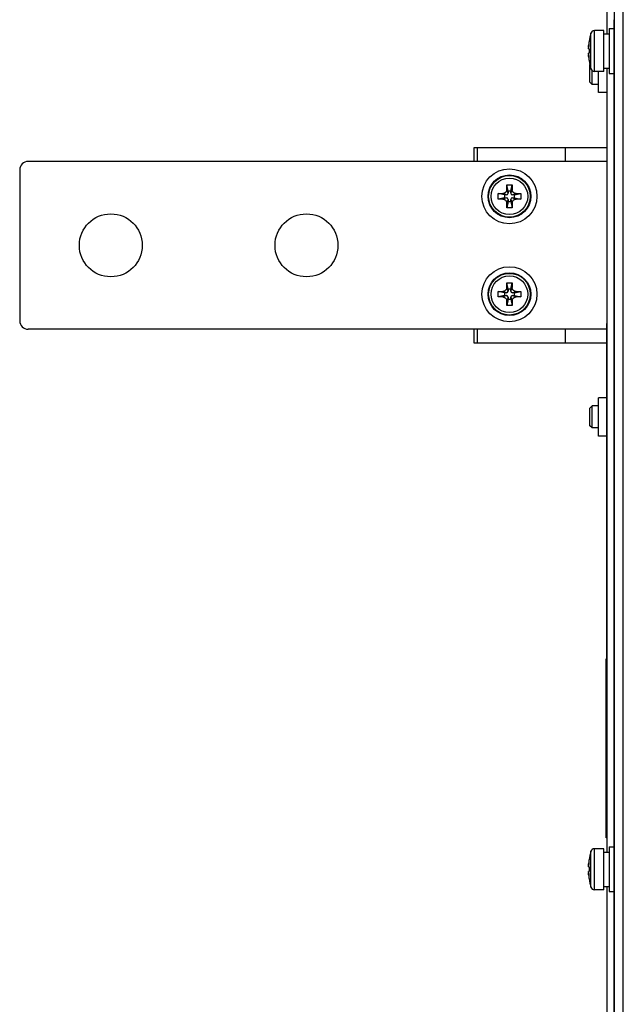
# Model space of a CAD drawing. Units: inches. Extents: x -36.5 to 40.4, y -0.6 to 75.
# Drawn here: x -7.4 to -2, y 8.2 to 17 of the extents above; entities that cross this region are included whole.
import ezdxf

# ---------------------------------------------------------------- set-up
doc = ezdxf.new("R2010")
doc.units = ezdxf.units.IN
doc.header["$LTSCALE"] = 1.21
doc.header["$MEASUREMENT"] = 0
doc.layers.get('0').update_dxf_attribs({"linetype": 'CONTINUOUS'})

msp = doc.modelspace()

# ---------------------------------------------------------------- linework, layer by layer
at = {"color": 7, "linetype": 'Continuous'}
for p, q in [((-2.0525, 2.7055), (-2.0525, 31.2852)), ((-1.9746, 2.7252), (-1.9746, 31.2832)), ((-2.1181, 16.8785), (-2.1181, 17.1915)), ((-2.0571, 2.815), (-2.0571, 17.005)), ((-2.1481, 16.908), (-2.2334, 16.908)), ((-2.2334, 16.542), (-2.2334, 16.908)), ((-2.1481, 16.542), (-2.1481, 16.908)), ((-2.1011, 16.925), (-2.0571, 16.925)), ((-2.1011, 16.925), (-2.1011, 16.525)), ((-2.0571, 16.93), (-2.0525, 16.93)), ((-2.2641, 16.5649), (-2.2641, 16.8851)), ((-2.1481, 16.8785), (-2.1011, 16.8785)), ((-2.2848, 16.7453), (-2.2804, 16.7453)), ((-2.2807, 16.8113), (-2.2804, 16.8111)), ((-2.2804, 16.7047), (-2.2848, 16.7047)), ((-2.2804, 16.6389), (-2.2807, 16.6387)), ((-2.2735, 16.6042), (-2.2746, 16.6032)), ((-2.2746, 16.4464), (-2.2746, 16.6032)), ((-2.2546, 16.4264), (-2.2546, 16.5502)), ((-2.1481, 16.5715), (-2.1011, 16.5715)), ((-2.1181, 9.5635), (-2.1181, 16.5715)), ((-2.1481, 16.542), (-2.2334, 16.542)), ((-2.1971, 16.3535), (-2.1971, 16.542)), ((-2.1011, 16.525), (-2.0571, 16.525)), ((-2.2546, 16.4264), (-2.2746, 16.4464)), ((-2.1971, 16.4264), (-2.2546, 16.4264)), ((-2.1181, 16.3535), (-2.1971, 16.3535)), ((-3.3081, 15.8638), (-2.1181, 15.8638)), ((-3.3081, 15.7378), (-3.3081, 15.8638)), ((-3.2781, 15.7378), (-3.2781, 15.8638)), ((-2.4931, 15.7378), (-2.4931, 15.8638)), ((-2.1181, 15.7378), (-7.2981, 15.7378)), ((-7.3731, 15.6628), (-7.3731, 14.3128)), ((-3.0056, 15.4708), (-3.0174, 15.5273)), ((-2.9806, 15.4708), (-2.9689, 15.5273)), ((-3.0381, 15.4383), (-3.0946, 15.4501)), ((-3.0381, 15.4133), (-3.0946, 15.4015)), ((-3.0206, 15.4383), (-3.0524, 15.4505)), ((-3.0206, 15.4133), (-3.0524, 15.4011)), ((-3.0206, 15.4383), (-3.0381, 15.4383)), ((-3.0381, 15.4383), (-3.0381, 15.4133)), ((-3.0381, 15.4133), (-3.0206, 15.4133)), ((-3.0056, 15.4533), (-3.0178, 15.4851)), ((-2.9806, 15.4708), (-3.0056, 15.4708)), ((-3.0056, 15.4708), (-3.0056, 15.4533)), ((-2.9806, 15.4533), (-2.9684, 15.4851)), ((-2.9806, 15.4533), (-2.9806, 15.4708)), ((-2.9656, 15.4383), (-2.9338, 15.4505)), ((-2.9481, 15.4383), (-2.9656, 15.4383)), ((-2.9656, 15.4133), (-2.9338, 15.4011)), ((-2.9656, 15.4133), (-2.9481, 15.4133)), ((-2.9481, 15.4383), (-2.8917, 15.4501)), ((-2.9481, 15.4133), (-2.9481, 15.4383)), ((-2.9481, 15.4133), (-2.8917, 15.4015)), ((-3.0056, 15.3983), (-3.0178, 15.3665)), ((-3.0056, 15.3808), (-3.0174, 15.3243)), ((-3.0056, 15.3983), (-3.0056, 15.3808)), ((-3.0056, 15.3808), (-2.9806, 15.3808)), ((-2.9806, 15.3983), (-2.9684, 15.3665)), ((-2.9806, 15.3808), (-2.9806, 15.3983)), ((-2.9806, 15.3808), (-2.9689, 15.3243)), ((-3.0056, 14.5958), (-3.0174, 14.6523)), ((-2.9806, 14.5958), (-2.9689, 14.6523)), ((-3.0381, 14.5633), (-3.0946, 14.5751)), ((-3.0381, 14.5383), (-3.0946, 14.5265)), ((-3.0206, 14.5633), (-3.0524, 14.5755)), ((-3.0206, 14.5383), (-3.0524, 14.5261)), ((-3.0206, 14.5633), (-3.0381, 14.5633)), ((-3.0381, 14.5633), (-3.0381, 14.5383)), ((-3.0381, 14.5383), (-3.0206, 14.5383)), ((-3.0056, 14.5783), (-3.0178, 14.6101)), ((-2.9806, 14.5958), (-3.0056, 14.5958)), ((-3.0056, 14.5958), (-3.0056, 14.5783)), ((-2.9806, 14.5783), (-2.9684, 14.6101)), ((-2.9806, 14.5783), (-2.9806, 14.5958)), ((-2.9656, 14.5633), (-2.9338, 14.5755)), ((-2.9481, 14.5633), (-2.9656, 14.5633)), ((-2.9656, 14.5383), (-2.9338, 14.5261)), ((-2.9656, 14.5383), (-2.9481, 14.5383)), ((-2.9481, 14.5633), (-2.8917, 14.5751)), ((-2.9481, 14.5383), (-2.9481, 14.5633)), ((-2.9481, 14.5383), (-2.8917, 14.5265)), ((-3.0056, 14.5233), (-3.0178, 14.4915)), ((-3.0056, 14.5058), (-3.0174, 14.4493)), ((-3.0056, 14.5233), (-3.0056, 14.5058)), ((-3.0056, 14.5058), (-2.9806, 14.5058)), ((-2.9806, 14.5233), (-2.9684, 14.4915)), ((-2.9806, 14.5058), (-2.9806, 14.5233)), ((-2.9806, 14.5058), (-2.9689, 14.4493)), ((-2.1231, 11.29), (-2.1231, 14.29)), ((-2.1231, 14.2378), (-7.2981, 14.2378)), ((-3.3081, 14.1138), (-3.3081, 14.2378)), ((-3.2781, 14.1138), (-3.2781, 14.2378)), ((-2.4931, 14.1138), (-2.4931, 14.2378)), ((-2.1231, 14.192), (-2.1181, 14.192)), ((-2.1231, 14.1138), (-3.3081, 14.1138)), ((-2.1231, 13.625), (-2.1971, 13.625)), ((-2.1971, 13.2826), (-2.1971, 13.625)), ((-2.2546, 13.5523), (-2.2746, 13.5323)), ((-2.2746, 13.3755), (-2.2746, 13.5323)), ((-2.1971, 13.5523), (-2.2546, 13.5523)), ((-2.2546, 13.3555), (-2.2546, 13.5523)), ((-2.2546, 13.3555), (-2.2746, 13.3755)), ((-2.1971, 13.3555), (-2.2546, 13.3555)), ((-2.1231, 13.2826), (-2.1971, 13.2826)), ((-2.1231, 11.388), (-2.1181, 11.388)), ((-2.1181, 11.29), (-2.1281, 11.29)), ((-2.1281, 9.69), (-2.1281, 11.29)), ((-2.1181, 11.23), (-2.1281, 11.23)), ((-2.1181, 9.75), (-2.1281, 9.75)), ((-2.1181, 9.69), (-2.1281, 9.69)), ((-2.1011, 9.61), (-2.0571, 9.61)), ((-2.1011, 9.61), (-2.1011, 9.21)), ((-2.2641, 9.2499), (-2.2641, 9.5701)), ((-2.1481, 9.593), (-2.2334, 9.593)), ((-2.2334, 9.227), (-2.2334, 9.593)), ((-2.1481, 9.227), (-2.1481, 9.593)), ((-2.1481, 9.5635), (-2.1011, 9.5635)), ((-2.2848, 9.4303), (-2.2804, 9.4303)), ((-2.2807, 9.4963), (-2.2804, 9.4961)), ((-2.2804, 9.3897), (-2.2848, 9.3897)), ((-2.2804, 9.3239), (-2.2807, 9.3237)), ((-2.1481, 9.2565), (-2.1011, 9.2565)), ((-2.1181, 3.2485), (-2.1181, 9.2565)), ((-2.1481, 9.227), (-2.2334, 9.227)), ((-2.1011, 9.21), (-2.0571, 9.21))]:
    msp.add_line(p, q, dxfattribs=at)
for centre, radius in [((-2.9931, 15.4258), 0.2461), ((-2.9931, 15.4258), 0.1915), ((-2.9931, 15.4258), 0.1865), ((-2.9931, 15.4258), 0.1638), ((-6.5581, 14.9878), 0.2815), ((-4.8081, 14.9878), 0.2815), ((-2.9931, 14.5508), 0.2461), ((-2.9931, 14.5508), 0.1915), ((-2.9931, 14.5508), 0.1865), ((-2.9931, 14.5508), 0.1638)]:
    msp.add_circle(centre, radius, dxfattribs=at)
for centre, radius, start, end in [((-2.2334, 16.876), 0.032, 90, 163.46284), ((-1.7249, 16.725), 0.5625, 163.46284, 171.17906), ((-1.7249, 16.725), 0.5621, 171.19305, 174.91575), ((-1.7249, 16.725), 0.5621, 185.08425, 188.80695), ((-1.7249, 16.725), 0.5625, 188.82094, 196.53716), ((-2.2334, 16.574), 0.032, 196.53716, 270), ((-7.2981, 15.6628), 0.075, 90, 180), ((-3.0206, 15.4533), 0.015, 270, 0), ((-3.0206, 15.3983), 0.015, 0, 90), ((-2.9656, 15.4533), 0.015, 180, 270), ((-2.9656, 15.3983), 0.015, 90, 180), ((-3.0206, 14.5783), 0.015, 270, 0), ((-3.0206, 14.5233), 0.015, 0, 90), ((-2.9656, 14.5783), 0.015, 180, 270), ((-2.9656, 14.5233), 0.015, 90, 180), ((-7.2981, 14.3128), 0.075, 180, 270), ((-1.7249, 9.41), 0.5625, 163.46284, 171.17906), ((-2.2334, 9.561), 0.032, 90, 163.46284), ((-1.7249, 9.41), 0.5621, 171.19305, 174.91575), ((-1.7249, 9.41), 0.5621, 185.08425, 188.80695), ((-1.7249, 9.41), 0.5625, 188.82094, 196.53716), ((-2.2334, 9.259), 0.032, 196.53716, 270)]:
    msp.add_arc(centre, radius, start, end, dxfattribs=at)
for points, knots in [([(-2.2858, 16.7567), (-2.2856, 16.7586), (-2.2851, 16.7627), (-2.2842, 16.7689), (-2.283, 16.7755), (-2.282, 16.78), (-2.2815, 16.7823)], [0, 0, 0, 0, 0.00589118, 0.01215609, 0.01883608, 0.02597621, 0.02597621, 0.02597621, 0.02597621]), ([(-2.2856, 16.7478), (-2.2857, 16.7484), (-2.2858, 16.7497), (-2.2858, 16.7509), (-2.2858, 16.7516)], [0, 0, 0, 0, 0.001726039, 0.003788205, 0.003788205, 0.003788205, 0.003788205]), ([(-2.2846, 16.7626), (-2.2847, 16.7621), (-2.2848, 16.7612), (-2.2849, 16.7604), (-2.2849, 16.76)], [0, 0, 0, 0, 0.001567063, 0.002623624, 0.002623624, 0.002623624, 0.002623624]), ([(-2.2832, 16.7722), (-2.2833, 16.7719), (-2.2834, 16.7709), (-2.2836, 16.77), (-2.2837, 16.7694)], [0, 0, 0, 0, 0.000995371, 0.002864379, 0.002864379, 0.002864379, 0.002864379]), ([(-2.2804, 16.7453), (-2.2805, 16.7408), (-2.2807, 16.7318), (-2.2807, 16.7182), (-2.2805, 16.7092), (-2.2804, 16.7047)], [0, 0, 0, 0, 0.01355766, 0.02704913, 0.04060679, 0.04060679, 0.04060679, 0.04060679]), ([(-2.2815, 16.6677), (-2.2822, 16.6707), (-2.2834, 16.6766), (-2.2848, 16.6851), (-2.2855, 16.6906), (-2.2858, 16.6933)], [0, 0, 0, 0, 0.00926316, 0.01789504, 0.02597552, 0.02597552, 0.02597552, 0.02597552]), ([(-2.2853, 16.6935), (-2.2853, 16.6928), (-2.2851, 16.6917), (-2.285, 16.6905), (-2.2849, 16.69)], [0, 0, 0, 0, 0.001982443, 0.003508625, 0.003508625, 0.003508625, 0.003508625]), ([(-2.2846, 16.6874), (-2.2845, 16.6863), (-2.2842, 16.6841), (-2.2838, 16.6818), (-2.2837, 16.6806)], [0, 0, 0, 0, 0.003269032, 0.006847433, 0.006847433, 0.006847433, 0.006847433]), ([(-2.2832, 16.6778), (-2.2832, 16.6773), (-2.2826, 16.6739), (-2.282, 16.6706), (-2.2815, 16.6677)], [0, 0, 0, 0, 0.00155877, 0.01021332, 0.01021332, 0.01021332, 0.01021332]), ([(-3.0178, 15.4851), (-3.0178, 15.4893), (-3.0177, 15.4982), (-3.0176, 15.5123), (-3.0175, 15.5221), (-3.0174, 15.5273)], [0, 0, 0, 0, 0.01268587, 0.02674857, 0.04217921, 0.04217921, 0.04217921, 0.04217921]), ([(-3.0174, 15.5273), (-3.012, 15.5273), (-3.0012, 15.5274), (-2.985, 15.5274), (-2.9743, 15.5273), (-2.9689, 15.5273)], [0, 0, 0, 0, 0.01620914, 0.03231418, 0.04852332, 0.04852332, 0.04852332, 0.04852332]), ([(-2.9689, 15.5273), (-2.9688, 15.5233), (-2.9687, 15.5158), (-2.9686, 15.5049), (-2.9685, 15.4947), (-2.9684, 15.4882), (-2.9684, 15.4851)], [0, 0, 0, 0, 0.01172305, 0.02265156, 0.03279666, 0.04217921, 0.04217921, 0.04217921, 0.04217921]), ([(-3.0948, 15.4258), (-3.0948, 15.4299), (-3.0947, 15.438), (-3.0946, 15.4461), (-3.0946, 15.4501)], [0, 0, 0, 0, 0.01224622, 0.0242617, 0.0242617, 0.0242617, 0.0242617]), ([(-3.0946, 15.4015), (-3.0946, 15.4056), (-3.0947, 15.4136), (-3.0948, 15.4217), (-3.0948, 15.4258)], [0, 0, 0, 0, 0.01206591, 0.0242617, 0.0242617, 0.0242617, 0.0242617]), ([(-3.0946, 15.4501), (-3.0895, 15.4501), (-3.0797, 15.4503), (-3.0657, 15.4504), (-3.0567, 15.4505), (-3.0524, 15.4505)], [0, 0, 0, 0, 0.0152264, 0.02927537, 0.04217921, 0.04217921, 0.04217921, 0.04217921]), ([(-3.0178, 15.4851), (-3.0179, 15.4827), (-3.0184, 15.478), (-3.0205, 15.4717), (-3.0234, 15.4664), (-3.0268, 15.462), (-3.0307, 15.4583), (-3.0351, 15.4552), (-3.0402, 15.4527), (-3.046, 15.451), (-3.0502, 15.4505), (-3.0524, 15.4505)], [0, 0, 0, 0, 0.00726888, 0.01392476, 0.01989423, 0.02535255, 0.03061286, 0.03590081, 0.04142114, 0.04742485, 0.05399085, 0.05399085, 0.05399085, 0.05399085]), ([(-2.9338, 15.4505), (-2.9361, 15.4505), (-2.9403, 15.451), (-2.9461, 15.4527), (-2.9511, 15.4552), (-2.9555, 15.4583), (-2.9594, 15.4619), (-2.9628, 15.4663), (-2.9657, 15.4716), (-2.9678, 15.4779), (-2.9684, 15.4826), (-2.9684, 15.4851)], [0, 0, 0, 0, 0.00662508, 0.01264177, 0.01813905, 0.02337422, 0.02858242, 0.03400257, 0.03996051, 0.04664535, 0.05399047, 0.05399047, 0.05399047, 0.05399047]), ([(-2.9338, 15.4505), (-2.9295, 15.4505), (-2.9206, 15.4504), (-2.9065, 15.4503), (-2.8967, 15.4501), (-2.8917, 15.4501)], [0, 0, 0, 0, 0.01290384, 0.02695281, 0.04217921, 0.04217921, 0.04217921, 0.04217921]), ([(-2.8917, 15.4501), (-2.8916, 15.446), (-2.8915, 15.438), (-2.8915, 15.4299), (-2.8915, 15.4258)], [0, 0, 0, 0, 0.01206591, 0.0242617, 0.0242617, 0.0242617, 0.0242617]), ([(-2.8915, 15.4258), (-2.8915, 15.4217), (-2.8915, 15.4136), (-2.8916, 15.4055), (-2.8917, 15.4015)], [0, 0, 0, 0, 0.01224622, 0.0242617, 0.0242617, 0.0242617, 0.0242617]), ([(-3.0524, 15.4011), (-3.0567, 15.4011), (-3.0657, 15.4012), (-3.0797, 15.4013), (-3.0895, 15.4015), (-3.0946, 15.4015)], [0, 0, 0, 0, 0.01290384, 0.02695281, 0.04217921, 0.04217921, 0.04217921, 0.04217921]), ([(-3.0524, 15.4011), (-3.0502, 15.4011), (-3.046, 15.4006), (-3.0401, 15.3989), (-3.0351, 15.3964), (-3.0307, 15.3933), (-3.0269, 15.3897), (-3.0235, 15.3853), (-3.0205, 15.38), (-3.0184, 15.3737), (-3.0179, 15.369), (-3.0178, 15.3665)], [0, 0, 0, 0, 0.00662507, 0.01264177, 0.01813904, 0.02337421, 0.02858242, 0.03400257, 0.03996051, 0.04664534, 0.05399047, 0.05399047, 0.05399047, 0.05399047]), ([(-3.0174, 15.3243), (-3.0174, 15.3283), (-3.0175, 15.3358), (-3.0177, 15.3467), (-3.0178, 15.3569), (-3.0178, 15.3634), (-3.0178, 15.3665)], [0, 0, 0, 0, 0.01172305, 0.02265156, 0.03279666, 0.04217921, 0.04217921, 0.04217921, 0.04217921]), ([(-2.9689, 15.3243), (-2.9743, 15.3243), (-2.985, 15.3242), (-3.0012, 15.3242), (-3.012, 15.3243), (-3.0174, 15.3243)], [0, 0, 0, 0, 0.01620914, 0.03231418, 0.04852332, 0.04852332, 0.04852332, 0.04852332]), ([(-2.9684, 15.3665), (-2.9684, 15.3623), (-2.9685, 15.3534), (-2.9687, 15.3393), (-2.9688, 15.3295), (-2.9689, 15.3243)], [0, 0, 0, 0, 0.01268587, 0.02674858, 0.04217921, 0.04217921, 0.04217921, 0.04217921]), ([(-2.9684, 15.3665), (-2.9684, 15.3689), (-2.9678, 15.3736), (-2.9657, 15.3799), (-2.9628, 15.3852), (-2.9594, 15.3896), (-2.9555, 15.3933), (-2.9511, 15.3964), (-2.946, 15.3989), (-2.9402, 15.4006), (-2.936, 15.4011), (-2.9338, 15.4011)], [0, 0, 0, 0, 0.00726888, 0.01392476, 0.01989423, 0.02535255, 0.03061286, 0.03590081, 0.04142114, 0.04742485, 0.05399085, 0.05399085, 0.05399085, 0.05399085]), ([(-2.8917, 15.4015), (-2.8967, 15.4015), (-2.9065, 15.4013), (-2.9206, 15.4012), (-2.9295, 15.4011), (-2.9338, 15.4011)], [0, 0, 0, 0, 0.0152264, 0.02927537, 0.04217921, 0.04217921, 0.04217921, 0.04217921]), ([(-3.0178, 14.6101), (-3.0178, 14.6143), (-3.0177, 14.6232), (-3.0176, 14.6373), (-3.0175, 14.6471), (-3.0174, 14.6523)], [0, 0, 0, 0, 0.01268587, 0.02674857, 0.04217921, 0.04217921, 0.04217921, 0.04217921]), ([(-3.0174, 14.6523), (-3.012, 14.6523), (-3.0012, 14.6524), (-2.985, 14.6524), (-2.9743, 14.6523), (-2.9689, 14.6523)], [0, 0, 0, 0, 0.01620914, 0.03231418, 0.04852332, 0.04852332, 0.04852332, 0.04852332]), ([(-2.9689, 14.6523), (-2.9688, 14.6483), (-2.9687, 14.6408), (-2.9686, 14.6299), (-2.9685, 14.6197), (-2.9684, 14.6132), (-2.9684, 14.6101)], [0, 0, 0, 0, 0.01172305, 0.02265156, 0.03279666, 0.04217921, 0.04217921, 0.04217921, 0.04217921]), ([(-3.0948, 14.5508), (-3.0948, 14.5549), (-3.0947, 14.563), (-3.0946, 14.5711), (-3.0946, 14.5751)], [0, 0, 0, 0, 0.01224622, 0.0242617, 0.0242617, 0.0242617, 0.0242617]), ([(-3.0946, 14.5265), (-3.0946, 14.5306), (-3.0947, 14.5386), (-3.0948, 14.5467), (-3.0948, 14.5508)], [0, 0, 0, 0, 0.01206591, 0.0242617, 0.0242617, 0.0242617, 0.0242617]), ([(-3.0946, 14.5751), (-3.0895, 14.5751), (-3.0797, 14.5753), (-3.0657, 14.5754), (-3.0567, 14.5755), (-3.0524, 14.5755)], [0, 0, 0, 0, 0.0152264, 0.02927537, 0.04217921, 0.04217921, 0.04217921, 0.04217921]), ([(-3.0524, 14.5261), (-3.0567, 14.5261), (-3.0657, 14.5262), (-3.0797, 14.5263), (-3.0895, 14.5265), (-3.0946, 14.5265)], [0, 0, 0, 0, 0.01290384, 0.02695281, 0.04217921, 0.04217921, 0.04217921, 0.04217921]), ([(-3.0178, 14.6101), (-3.0179, 14.6077), (-3.0184, 14.603), (-3.0205, 14.5967), (-3.0234, 14.5914), (-3.0268, 14.587), (-3.0307, 14.5833), (-3.0351, 14.5802), (-3.0402, 14.5777), (-3.046, 14.576), (-3.0502, 14.5755), (-3.0524, 14.5755)], [0, 0, 0, 0, 0.00726888, 0.01392476, 0.01989423, 0.02535255, 0.03061286, 0.03590081, 0.04142114, 0.04742485, 0.05399085, 0.05399085, 0.05399085, 0.05399085]), ([(-3.0524, 14.5261), (-3.0502, 14.5261), (-3.046, 14.5256), (-3.0401, 14.5239), (-3.0351, 14.5214), (-3.0307, 14.5183), (-3.0269, 14.5147), (-3.0235, 14.5103), (-3.0205, 14.505), (-3.0184, 14.4987), (-3.0179, 14.494), (-3.0178, 14.4915)], [0, 0, 0, 0, 0.00662507, 0.01264177, 0.01813904, 0.02337421, 0.02858242, 0.03400257, 0.03996051, 0.04664534, 0.05399047, 0.05399047, 0.05399047, 0.05399047]), ([(-2.9338, 14.5755), (-2.9361, 14.5755), (-2.9403, 14.576), (-2.9461, 14.5777), (-2.9511, 14.5802), (-2.9555, 14.5833), (-2.9594, 14.5869), (-2.9628, 14.5913), (-2.9657, 14.5966), (-2.9678, 14.6029), (-2.9684, 14.6076), (-2.9684, 14.6101)], [0, 0, 0, 0, 0.00662508, 0.01264177, 0.01813905, 0.02337422, 0.02858242, 0.03400257, 0.03996051, 0.04664535, 0.05399047, 0.05399047, 0.05399047, 0.05399047]), ([(-2.9684, 14.4915), (-2.9684, 14.4939), (-2.9678, 14.4986), (-2.9657, 14.5049), (-2.9628, 14.5102), (-2.9594, 14.5146), (-2.9555, 14.5183), (-2.9511, 14.5214), (-2.946, 14.5239), (-2.9402, 14.5256), (-2.936, 14.5261), (-2.9338, 14.5261)], [0, 0, 0, 0, 0.00726888, 0.01392476, 0.01989423, 0.02535255, 0.03061286, 0.03590081, 0.04142114, 0.04742485, 0.05399085, 0.05399085, 0.05399085, 0.05399085]), ([(-2.9338, 14.5755), (-2.9295, 14.5755), (-2.9206, 14.5754), (-2.9065, 14.5753), (-2.8967, 14.5751), (-2.8917, 14.5751)], [0, 0, 0, 0, 0.01290384, 0.02695281, 0.04217921, 0.04217921, 0.04217921, 0.04217921]), ([(-2.8917, 14.5265), (-2.8967, 14.5265), (-2.9065, 14.5263), (-2.9206, 14.5262), (-2.9295, 14.5261), (-2.9338, 14.5261)], [0, 0, 0, 0, 0.0152264, 0.02927537, 0.04217921, 0.04217921, 0.04217921, 0.04217921]), ([(-2.8917, 14.5751), (-2.8916, 14.571), (-2.8915, 14.563), (-2.8915, 14.5549), (-2.8915, 14.5508)], [0, 0, 0, 0, 0.01206591, 0.0242617, 0.0242617, 0.0242617, 0.0242617]), ([(-2.8915, 14.5508), (-2.8915, 14.5467), (-2.8915, 14.5386), (-2.8916, 14.5305), (-2.8917, 14.5265)], [0, 0, 0, 0, 0.01224622, 0.0242617, 0.0242617, 0.0242617, 0.0242617]), ([(-3.0174, 14.4493), (-3.0174, 14.4533), (-3.0175, 14.4608), (-3.0177, 14.4717), (-3.0178, 14.4819), (-3.0178, 14.4884), (-3.0178, 14.4915)], [0, 0, 0, 0, 0.01172305, 0.02265156, 0.03279666, 0.04217921, 0.04217921, 0.04217921, 0.04217921]), ([(-2.9689, 14.4493), (-2.9743, 14.4493), (-2.985, 14.4492), (-3.0012, 14.4492), (-3.012, 14.4493), (-3.0174, 14.4493)], [0, 0, 0, 0, 0.01620914, 0.03231418, 0.04852332, 0.04852332, 0.04852332, 0.04852332]), ([(-2.9684, 14.4915), (-2.9684, 14.4873), (-2.9685, 14.4784), (-2.9687, 14.4643), (-2.9688, 14.4545), (-2.9689, 14.4493)], [0, 0, 0, 0, 0.01268587, 0.02674858, 0.04217921, 0.04217921, 0.04217921, 0.04217921]), ([(-2.2858, 9.4417), (-2.2856, 9.4436), (-2.2851, 9.4477), (-2.2842, 9.4539), (-2.283, 9.4605), (-2.282, 9.465), (-2.2815, 9.4673)], [0, 0, 0, 0, 0.00589118, 0.01215609, 0.01883608, 0.02597621, 0.02597621, 0.02597621, 0.02597621]), ([(-2.2856, 9.4328), (-2.2857, 9.4334), (-2.2858, 9.4347), (-2.2858, 9.4359), (-2.2858, 9.4366)], [0, 0, 0, 0, 0.001726039, 0.003788205, 0.003788205, 0.003788205, 0.003788205]), ([(-2.2846, 9.4476), (-2.2847, 9.4471), (-2.2848, 9.4462), (-2.2849, 9.4454), (-2.2849, 9.445)], [0, 0, 0, 0, 0.001567063, 0.002623624, 0.002623624, 0.002623624, 0.002623624]), ([(-2.2832, 9.4572), (-2.2833, 9.4569), (-2.2834, 9.4559), (-2.2836, 9.455), (-2.2837, 9.4544)], [0, 0, 0, 0, 0.000995371, 0.002864379, 0.002864379, 0.002864379, 0.002864379]), ([(-2.2804, 9.4303), (-2.2805, 9.4258), (-2.2807, 9.4168), (-2.2807, 9.4032), (-2.2805, 9.3942), (-2.2804, 9.3897)], [0, 0, 0, 0, 0.01355766, 0.02704913, 0.04060679, 0.04060679, 0.04060679, 0.04060679]), ([(-2.2815, 9.3527), (-2.2822, 9.3557), (-2.2834, 9.3616), (-2.2848, 9.3701), (-2.2855, 9.3756), (-2.2858, 9.3783)], [0, 0, 0, 0, 0.00926316, 0.01789504, 0.02597552, 0.02597552, 0.02597552, 0.02597552]), ([(-2.2853, 9.3785), (-2.2853, 9.3778), (-2.2851, 9.3767), (-2.285, 9.3755), (-2.2849, 9.375)], [0, 0, 0, 0, 0.001982443, 0.003508625, 0.003508625, 0.003508625, 0.003508625]), ([(-2.2846, 9.3724), (-2.2845, 9.3713), (-2.2842, 9.3691), (-2.2838, 9.3668), (-2.2837, 9.3656)], [0, 0, 0, 0, 0.003269032, 0.006847433, 0.006847433, 0.006847433, 0.006847433]), ([(-2.2832, 9.3628), (-2.2832, 9.3623), (-2.2826, 9.3589), (-2.282, 9.3556), (-2.2815, 9.3527)], [0, 0, 0, 0, 0.00155877, 0.01021332, 0.01021332, 0.01021332, 0.01021332])]:
    msp.add_open_spline(points, degree=3, knots=knots, dxfattribs=at)
for points in [[(-2.2858, 16.7595), (-2.2858, 16.76), (-2.2857, 16.7604), (-2.2857, 16.7608)], [(-2.2858, 16.7567), (-2.2858, 16.7576), (-2.2858, 16.7586), (-2.2858, 16.7595)], [(-2.2853, 16.7565), (-2.2855, 16.7566), (-2.2857, 16.7566), (-2.2858, 16.7567)], [(-2.2853, 16.7565), (-2.2855, 16.7549), (-2.2857, 16.7533), (-2.2858, 16.7516)], [(-2.2857, 16.7608), (-2.2857, 16.7615), (-2.2857, 16.7621), (-2.2856, 16.7627)], [(-2.2856, 16.7627), (-2.2856, 16.7633), (-2.2856, 16.764), (-2.2855, 16.7646)], [(-2.2856, 16.7473), (-2.2856, 16.7475), (-2.2856, 16.7477), (-2.2856, 16.7478)], [(-2.2854, 16.7465), (-2.2855, 16.7468), (-2.2855, 16.7471), (-2.2856, 16.7473)], [(-2.2855, 16.7646), (-2.2855, 16.7652), (-2.2855, 16.7657), (-2.2854, 16.7663)], [(-2.2854, 16.7663), (-2.2854, 16.7671), (-2.2853, 16.768), (-2.2853, 16.7688)], [(-2.2853, 16.746), (-2.2853, 16.7462), (-2.2854, 16.7463), (-2.2854, 16.7465)], [(-2.2853, 16.7688), (-2.2852, 16.7693), (-2.2852, 16.7698), (-2.2852, 16.7704)], [(-2.2849, 16.76), (-2.2851, 16.7588), (-2.2852, 16.7577), (-2.2853, 16.7565)], [(-2.2851, 16.7456), (-2.2852, 16.7457), (-2.2853, 16.7459), (-2.2853, 16.746)], [(-2.2852, 16.7704), (-2.285, 16.7719), (-2.2849, 16.7733), (-2.2848, 16.7748)], [(-2.2848, 16.7453), (-2.2849, 16.7453), (-2.2851, 16.7455), (-2.2851, 16.7456)], [(-2.2837, 16.7694), (-2.284, 16.7671), (-2.2843, 16.7649), (-2.2846, 16.7626)], [(-2.2815, 16.7823), (-2.2821, 16.7789), (-2.2827, 16.7756), (-2.2832, 16.7722)], [(-2.2858, 16.7004), (-2.2857, 16.701), (-2.2857, 16.7016), (-2.2856, 16.7022)], [(-2.2858, 16.6984), (-2.2858, 16.6991), (-2.2858, 16.6997), (-2.2858, 16.7004)], [(-2.2858, 16.6984), (-2.2857, 16.6967), (-2.2855, 16.6951), (-2.2853, 16.6935)], [(-2.2858, 16.6933), (-2.2857, 16.6934), (-2.2855, 16.6934), (-2.2853, 16.6935)], [(-2.2858, 16.6905), (-2.2858, 16.6914), (-2.2858, 16.6924), (-2.2858, 16.6933)], [(-2.2857, 16.6892), (-2.2857, 16.6896), (-2.2858, 16.69), (-2.2858, 16.6905)], [(-2.2856, 16.6873), (-2.2857, 16.6879), (-2.2857, 16.6885), (-2.2857, 16.6892)], [(-2.2856, 16.7027), (-2.2855, 16.7029), (-2.2855, 16.7032), (-2.2854, 16.7035)], [(-2.2856, 16.7022), (-2.2856, 16.7023), (-2.2856, 16.7025), (-2.2856, 16.7027)], [(-2.2855, 16.6854), (-2.2856, 16.686), (-2.2856, 16.6867), (-2.2856, 16.6873)], [(-2.2854, 16.6837), (-2.2855, 16.6843), (-2.2855, 16.6848), (-2.2855, 16.6854)], [(-2.2854, 16.7035), (-2.2854, 16.7037), (-2.2853, 16.7038), (-2.2853, 16.704)], [(-2.2853, 16.6812), (-2.2853, 16.682), (-2.2854, 16.6829), (-2.2854, 16.6837)], [(-2.2853, 16.704), (-2.2853, 16.7041), (-2.2852, 16.7043), (-2.2851, 16.7044)], [(-2.2852, 16.6796), (-2.2852, 16.6802), (-2.2852, 16.6807), (-2.2853, 16.6812)], [(-2.2848, 16.6752), (-2.2849, 16.6767), (-2.285, 16.6781), (-2.2852, 16.6796)], [(-2.2851, 16.7044), (-2.2851, 16.7045), (-2.2849, 16.7047), (-2.2848, 16.7047)], [(-2.2849, 16.69), (-2.2848, 16.6891), (-2.2847, 16.6883), (-2.2846, 16.6874)], [(-2.2837, 16.6806), (-2.2835, 16.6797), (-2.2834, 16.6787), (-2.2832, 16.6778)], [(-2.2858, 9.4445), (-2.2858, 9.445), (-2.2857, 9.4454), (-2.2857, 9.4458)], [(-2.2858, 9.4417), (-2.2858, 9.4426), (-2.2858, 9.4436), (-2.2858, 9.4445)], [(-2.2853, 9.4415), (-2.2855, 9.4416), (-2.2857, 9.4416), (-2.2858, 9.4417)], [(-2.2853, 9.4415), (-2.2855, 9.4399), (-2.2857, 9.4383), (-2.2858, 9.4366)], [(-2.2857, 9.4458), (-2.2857, 9.4465), (-2.2857, 9.4471), (-2.2856, 9.4477)], [(-2.2856, 9.4477), (-2.2856, 9.4483), (-2.2856, 9.449), (-2.2855, 9.4496)], [(-2.2856, 9.4323), (-2.2856, 9.4325), (-2.2856, 9.4327), (-2.2856, 9.4328)], [(-2.2854, 9.4315), (-2.2855, 9.4318), (-2.2855, 9.4321), (-2.2856, 9.4323)], [(-2.2855, 9.4496), (-2.2855, 9.4502), (-2.2855, 9.4507), (-2.2854, 9.4513)], [(-2.2854, 9.4513), (-2.2854, 9.4521), (-2.2853, 9.453), (-2.2853, 9.4538)], [(-2.2853, 9.431), (-2.2853, 9.4312), (-2.2854, 9.4313), (-2.2854, 9.4315)], [(-2.2853, 9.4538), (-2.2852, 9.4543), (-2.2852, 9.4548), (-2.2852, 9.4554)], [(-2.2849, 9.445), (-2.2851, 9.4438), (-2.2852, 9.4427), (-2.2853, 9.4415)], [(-2.2851, 9.4306), (-2.2852, 9.4307), (-2.2853, 9.4309), (-2.2853, 9.431)], [(-2.2852, 9.4554), (-2.285, 9.4569), (-2.2849, 9.4583), (-2.2848, 9.4598)], [(-2.2848, 9.4303), (-2.2849, 9.4303), (-2.2851, 9.4305), (-2.2851, 9.4306)], [(-2.2837, 9.4544), (-2.284, 9.4521), (-2.2843, 9.4499), (-2.2846, 9.4476)], [(-2.2815, 9.4673), (-2.2821, 9.4639), (-2.2827, 9.4606), (-2.2832, 9.4572)], [(-2.2858, 9.3854), (-2.2857, 9.386), (-2.2857, 9.3866), (-2.2856, 9.3872)], [(-2.2858, 9.3834), (-2.2858, 9.3841), (-2.2858, 9.3847), (-2.2858, 9.3854)], [(-2.2858, 9.3834), (-2.2857, 9.3817), (-2.2855, 9.3801), (-2.2853, 9.3785)], [(-2.2858, 9.3783), (-2.2857, 9.3784), (-2.2855, 9.3784), (-2.2853, 9.3785)], [(-2.2858, 9.3755), (-2.2858, 9.3764), (-2.2858, 9.3774), (-2.2858, 9.3783)], [(-2.2857, 9.3742), (-2.2857, 9.3746), (-2.2858, 9.375), (-2.2858, 9.3755)], [(-2.2856, 9.3723), (-2.2857, 9.3729), (-2.2857, 9.3735), (-2.2857, 9.3742)], [(-2.2856, 9.3877), (-2.2855, 9.3879), (-2.2855, 9.3882), (-2.2854, 9.3885)], [(-2.2856, 9.3872), (-2.2856, 9.3873), (-2.2856, 9.3875), (-2.2856, 9.3877)], [(-2.2855, 9.3704), (-2.2856, 9.371), (-2.2856, 9.3717), (-2.2856, 9.3723)], [(-2.2854, 9.3687), (-2.2855, 9.3693), (-2.2855, 9.3698), (-2.2855, 9.3704)], [(-2.2854, 9.3885), (-2.2854, 9.3887), (-2.2853, 9.3888), (-2.2853, 9.389)], [(-2.2853, 9.3662), (-2.2853, 9.367), (-2.2854, 9.3679), (-2.2854, 9.3687)], [(-2.2853, 9.389), (-2.2853, 9.3891), (-2.2852, 9.3893), (-2.2851, 9.3894)], [(-2.2852, 9.3646), (-2.2852, 9.3652), (-2.2852, 9.3657), (-2.2853, 9.3662)], [(-2.2848, 9.3602), (-2.2849, 9.3617), (-2.285, 9.3631), (-2.2852, 9.3646)], [(-2.2851, 9.3894), (-2.2851, 9.3895), (-2.2849, 9.3897), (-2.2848, 9.3897)], [(-2.2849, 9.375), (-2.2848, 9.3741), (-2.2847, 9.3733), (-2.2846, 9.3724)], [(-2.2837, 9.3656), (-2.2835, 9.3647), (-2.2834, 9.3637), (-2.2832, 9.3628)]]:
    msp.add_open_spline(points, degree=3, dxfattribs=at)

doc.saveas('drawing.dxf')
